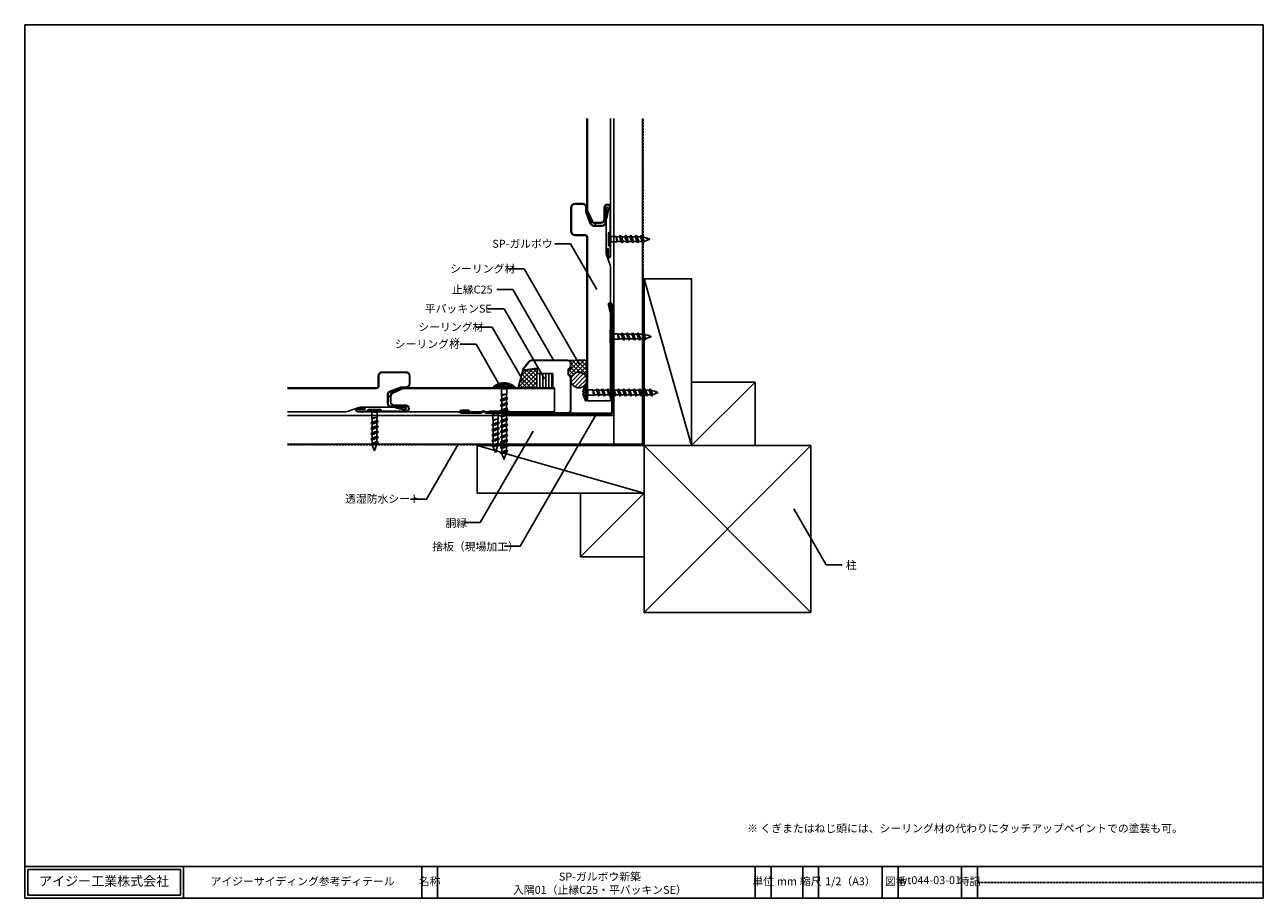
# Model space of a CAD drawing. Units: millimetres. Extents: x 30 to 810, y 22 to 572.
import ezdxf

# ---------------------------------------------------------------- set-up
doc = ezdxf.new("R2010")
doc.units = ezdxf.units.MM
doc.header["$LTSCALE"] = 0.2
doc.linetypes.add('DASHED2', pattern=[9.525, 6.35, -3.175])
for name, color, linetype in [('BISUKUGI', 6, 'Continuous'), ('BOUSUISI', 1, 'Continuous'), ('DOUBUTI', 7, 'Continuous'), ('KUTAI', 2, 'Continuous'), ('MOJI', 7, 'Continuous'), ('SEIHIN', 4, 'Continuous'), ('SI-RINGU', 9, 'Continuous'), ('SONOTABUZAI', 5, 'Continuous'), ('WAKU', 7, 'Continuous'), ('YAKUMONO', 3, 'Continuous')]:
    doc.layers.add(name, color=color, linetype=linetype)
doc.styles.add('CAD-DL', font='txt.shx', dxfattribs={"height": 5, "bigfont": 'extfont.shx'})
doc.styles.add('WAKU', font='txt', dxfattribs={"height": 5})

# ---------------------------------------------------------------- blocks, each defined once
blk = doc.blocks.new('00シンビス45')
at = {"color": 6}
for p, q in [((-2.49, 0.45), (-1.84, 0.45)), ((-1.84, 0.45), (-1.84, -0.45)), ((-0.56, 5.37), (-1, 5.32)), ((-1, 5.32), (-1, -5.31)), ((0, 4.75), (-0.56, 5.37)), ((-0.56, 5.32), (-0.56, -5.31)), ((0, 4.75), (0, -4.75)), ((0.58, 1.71), (0, 2.58)), ((0.58, 1.71), (3.75, 1.71)), ((0.58, -1.71), (0.58, 1.71)), ((3.75, 1.71), (4.21, -1.44)), ((3.75, 1.71), (4.83, 1.44)), ((3.75, 1.71), (3.91, 1.44)), ((3.75, 1.71), (4.52, -1.97)), ((3.91, 1.44), (4.83, -1.44)), ((4.83, 1.44), (6.07, 1.44)), ((6.63, 2.4), (6.07, 1.44)), ((6.07, 1.44), (7.2, -1.44)), ((6.63, 2.4), (7.75, -2.4)), ((7.18, 1.44), (6.63, 2.4)), ((9.39, 1.44), (7.18, 1.44)), ((8.31, -1.44), (7.18, 1.44)), ((9.94, 2.4), (9.39, 1.44)), ((9.39, 1.44), (10.51, -1.44)), ((9.94, 2.4), (11.07, -2.4)), ((10.49, 1.44), (9.94, 2.4)), ((11.62, -1.44), (10.49, 1.44)), ((12.7, 1.44), (10.49, 1.44)), ((13.26, 2.4), (12.7, 1.44)), ((12.7, 1.44), (13.83, -1.44)), ((13.26, 2.4), (14.38, -2.4)), ((13.81, 1.44), (13.26, 2.4)), ((16.02, 1.44), (13.81, 1.44)), ((14.94, -1.44), (13.81, 1.44)), ((16.58, 2.4), (16.02, 1.44)), ((16.02, 1.44), (17.15, -1.44)), ((17.13, 1.44), (16.58, 2.4)), ((16.58, 2.4), (17.7, -2.4)), ((18.26, -1.44), (17.13, 1.44)), ((19.34, 1.44), (17.13, 1.44)), ((19.89, 2.4), (19.34, 1.44)), ((19.34, 1.44), (20.46, -1.44)), ((20.44, 1.44), (19.89, 2.4)), ((19.89, 2.4), (21.02, -2.4)), ((21.57, -1.44), (20.44, 1.44)), ((22.65, 1.44), (20.44, 1.44)), ((23.21, 2.4), (22.65, 1.44)), ((22.65, 1.44), (23.78, -1.44)), ((23.76, 1.44), (23.21, 2.4)), ((23.21, 2.4), (24.33, -2.4)), ((24.89, -1.44), (23.76, 1.44)), ((25.97, 1.44), (23.76, 1.44)), ((26.53, 2.4), (25.97, 1.44)), ((25.97, 1.44), (27.1, -1.44)), ((27.08, 1.44), (26.53, 2.4)), ((26.53, 2.4), (27.65, -2.4)), ((28.2, -1.44), (27.08, 1.44)), ((29.29, 1.44), (27.08, 1.44)), ((29.84, 2.4), (29.29, 1.44)), ((29.29, 1.44), (30.41, -1.44)), ((30.39, 1.44), (29.84, 2.4)), ((29.84, 2.4), (30.97, -2.4)), ((31.52, -1.44), (30.39, 1.44)), ((32.6, 1.44), (30.39, 1.44)), ((33.16, 2.4), (32.6, 1.44)), ((32.6, 1.44), (33.73, -1.44)), ((33.71, 1.44), (33.16, 2.4)), ((33.16, 2.4), (34.28, -2.4)), ((35.92, 1.44), (33.71, 1.44)), ((34.84, -1.44), (33.71, 1.44)), ((36.47, 2.4), (35.92, 1.44)), ((35.92, 1.44), (37.05, -1.44)), ((36.47, 2.4), (37.6, -2.4)), ((37.03, 1.44), (36.47, 2.4)), ((38.15, -1.44), (37.03, 1.44)), ((39.24, 1.44), (37.03, 1.44)), ((39.79, 2.4), (39.24, 1.44)), ((39.24, 1.44), (40.36, -1.44)), ((40.34, 1.44), (39.79, 2.4)), ((39.79, 2.4), (40.91, -2.4)), ((41.47, -1.44), (40.34, 1.44)), ((40.34, 1.44), (42.98, 0.62)), ((45, 0), (41.44, -1.44)), ((43.17, 0.96), (42.98, 0.62)), ((42.98, 0.62), (43.94, -0.37)), ((43.94, -0.37), (43.17, 0.96)), ((43.45, 0.48), (45, 0)), ((-1.84, -0.45), (-2.49, -0.45)), ((-0.56, -5.36), (-1, -5.31)), ((0, -4.75), (-0.56, -5.36)), ((0.58, -1.71), (0, -2.58)), ((0.58, -1.71), (4.37, -1.71)), ((4.52, -1.97), (4.21, -1.44)), ((4.83, -1.44), (4.52, -1.97)), ((7.2, -1.44), (4.83, -1.44)), ((7.2, -1.44), (7.75, -2.4)), ((7.75, -2.4), (8.31, -1.44)), ((10.51, -1.44), (8.31, -1.44)), ((10.51, -1.44), (11.07, -2.4)), ((11.07, -2.4), (11.62, -1.44)), ((13.83, -1.44), (11.62, -1.44)), ((13.83, -1.44), (14.38, -2.4)), ((14.38, -2.4), (14.94, -1.44)), ((17.15, -1.44), (14.94, -1.44)), ((17.15, -1.44), (17.7, -2.4)), ((17.7, -2.4), (18.26, -1.44)), ((20.46, -1.44), (18.26, -1.44)), ((20.46, -1.44), (21.02, -2.4)), ((21.02, -2.4), (21.57, -1.44)), ((23.78, -1.44), (21.57, -1.44)), ((23.78, -1.44), (24.33, -2.4)), ((24.33, -2.4), (24.89, -1.44)), ((27.1, -1.44), (24.89, -1.44)), ((27.1, -1.44), (27.65, -2.4)), ((27.65, -2.4), (28.2, -1.44)), ((30.41, -1.44), (28.2, -1.44)), ((30.41, -1.44), (30.97, -2.4)), ((30.97, -2.4), (31.52, -1.44)), ((33.73, -1.44), (31.52, -1.44)), ((33.73, -1.44), (34.28, -2.4)), ((34.28, -2.4), (34.84, -1.44)), ((37.05, -1.44), (34.84, -1.44)), ((37.05, -1.44), (37.6, -2.4)), ((37.6, -2.4), (38.15, -1.44)), ((40.36, -1.44), (38.15, -1.44)), ((40.36, -1.44), (40.91, -2.4)), ((40.91, -2.4), (41.47, -1.44))]:
    blk.add_line(p, q, dxfattribs=at)
for centre, radius, start, end in [((2.77, 0), 5.29, 143.45782, 175.12057), ((17.85, 0), 19.59, 164.25379, 170.74465), ((2.77, 0), 5.29, 184.87943, 216.54218), ((17.85, 0), 19.59, 189.25535, 195.74621)]:
    blk.add_arc(centre, radius, start, end, dxfattribs=at)
blk = doc.blocks.new('平頭L25')
at = {"layer": 'BISUKUGI'}
for p, q in [((3.75, 0), (-3.75, 0)), ((3.75, 1), (-3.72, 1)), ((-1.71, -0.58), (-2.58, 0)), ((1.71, -0.58), (2.58, 0)), ((2.4, -6.53), (-2.4, -7.65)), ((-1.44, -7.1), (-2.4, -7.65)), ((-2.4, -7.65), (-1.44, -8.2)), ((1.71, -3.75), (-1.97, -4.52)), ((-1.97, -4.52), (-1.44, -4.21)), ((-1.44, -4.83), (-1.97, -4.52)), ((-1.71, -0.58), (-1.71, -4.37)), ((-1.71, -0.58), (1.71, -0.58)), ((1.71, -3.75), (-1.44, -4.21)), ((1.44, -3.91), (-1.44, -4.83)), ((-1.44, -7.1), (-1.44, -4.83)), ((1.44, -5.97), (-1.44, -7.1)), ((-1.44, -8.2), (1.44, -7.08)), ((1.71, -3.75), (1.44, -4.83)), ((1.71, -3.75), (1.44, -3.91)), ((1.44, -4.83), (1.44, -5.97)), ((2.4, -6.53), (1.44, -5.97)), ((1.44, -7.08), (2.4, -6.53)), ((1.44, -9.29), (1.44, -7.08)), ((1.71, -0.58), (1.71, -3.75)), ((2.4, -9.84), (-2.4, -10.97)), ((-1.44, -10.41), (-2.4, -10.97)), ((-2.4, -10.97), (-1.44, -11.52)), ((2.4, -13.16), (-2.4, -14.28)), ((-1.44, -13.73), (-2.4, -14.28)), ((-2.4, -14.28), (-1.44, -14.84)), ((-1.44, -10.41), (-1.44, -8.2)), ((1.44, -9.29), (-1.44, -10.41)), ((-1.44, -11.52), (1.44, -10.39)), ((-1.44, -13.73), (-1.44, -11.52)), ((1.44, -12.6), (-1.44, -13.73)), ((-1.44, -14.84), (1.44, -13.71)), ((-1.44, -17.05), (-1.44, -14.84)), ((2.4, -9.84), (1.44, -9.29)), ((1.44, -10.39), (2.4, -9.84)), ((1.44, -12.6), (1.44, -10.39)), ((2.4, -13.16), (1.44, -12.6)), ((1.44, -13.71), (2.4, -13.16)), ((1.44, -15.92), (1.44, -13.71)), ((2.4, -16.47), (-2.4, -17.6)), ((-1.44, -17.05), (-2.4, -17.6)), ((-2.4, -17.6), (-1.44, -18.15)), ((2.4, -19.79), (-2.4, -20.91)), ((-1.44, -20.36), (-2.4, -20.91)), ((-2.4, -20.91), (-1.44, -21.47)), ((1.44, -15.92), (-1.44, -17.05)), ((-1.44, -18.15), (1.44, -17.03)), ((-1.44, -20.36), (-1.44, -18.15)), ((1.44, -19.24), (-1.44, -20.36)), ((-1.44, -21.47), (1.44, -20.34)), ((0, -25), (-1.44, -21.44)), ((0.62, -22.98), (-0.37, -23.94)), ((-0.37, -23.94), (0.96, -23.17)), ((1.44, -20.34), (0.62, -22.98)), ((0.96, -23.17), (0.62, -22.98)), ((2.4, -16.47), (1.44, -15.92)), ((1.44, -17.03), (2.4, -16.47)), ((1.44, -19.24), (1.44, -17.03)), ((2.4, -19.79), (1.44, -19.24)), ((1.44, -20.34), (2.4, -19.79)), ((0.48, -23.45), (0, -25))]:
    blk.add_line(p, q, dxfattribs=at)
for centre, start, end in [((-3.75, 0.5), 86.31939, 270), ((3.75, 0.5), 270, 90)]:
    blk.add_arc(centre, 0.5, start, end, dxfattribs=at)

msp = doc.modelspace()

# ---------------------------------------------------------------- hatches: boundary and pattern name
at = {"layer": 'SI-RINGU', "ltscale": 0.2}
h = msp.add_hatch(dxfattribs=at)
h.set_pattern_fill('ANSI37', color=256, scale=0.6)
h.paths.add_polyline_path([(372.88, 360.64, -0.284898), (373.99, 358.85), (373.99, 356.91, -0.198912), (373.6, 355.95), (372.79, 355.14, 0.198912), (372.49, 354.44), (372.49, 352.26, 0.198912), (372.79, 351.56), (373.6, 350.75, -0.198912), (373.99, 349.79), (373.99, 348.69, -0.962803), (383.98, 348.31), (383.98, 360.85, -0.002042)])
h = msp.add_hatch(dxfattribs=at)
h.set_pattern_fill('ANSI37', color=256, scale=0.6)
h.paths.add_polyline_path([(352.5, 352.35, 0.247793), (352.5, 355.4), (345.17, 354.37, -0.466308), (343.99, 355.35), (340.77, 343.36), (352.5, 343.36)])
at = {"layer": 'SI-RINGU'}
h = msp.add_hatch(dxfattribs=at)
h.set_pattern_fill('ANSI31', color=256, scale=0.6, angle=45, style=0)
h.paths.add_polyline_path([(362.5, 352.35), (352.5, 352.35), (352.5, 343.36), (362.5, 343.36)])
at = {"layer": 'SI-RINGU', "ltscale": 0.2}
h = msp.add_hatch(dxfattribs=at)
h.set_pattern_fill('ANSI31', color=256, scale=0.6)
h.paths.add_polyline_path([(373.99, 348.69), (373.99, 347.93, 0.962803), (383.98, 348.31, 0.962803)])
h = msp.add_hatch(dxfattribs=at)
h.set_pattern_fill('ANSI37', color=256, scale=0.6)
h.paths.add_polyline_path([(324.52, 343.36), (339.28, 343.36, 0.440636)])

# ---------------------------------------------------------------- linework, layer by layer
at = {"layer": 'BOUSUISI', "linetype": 'DASHED2'}
for q in [(419.5, 512.97), (195.57, 307.5)]:
    msp.add_line((419.5, 307.5), q, dxfattribs=at)
at = {"layer": 'DOUBUTI'}
for p, q in [((401, 308), (401, 512.97)), ((419, 308), (419, 512.97)), ((195.57, 326), (401, 326)), ((195.57, 308), (401, 308)), ((401, 308), (419, 308))]:
    msp.add_line(p, q, dxfattribs=at)
at = {"layer": 'KUTAI'}
for p, q in [((450, 307), (420, 412)), ((450, 307), (490, 347)), ((420, 277), (315, 307)), ((525, 202), (420, 307)), ((525, 307), (420, 202)), ((380, 237), (420, 277))]:
    msp.add_line(p, q, dxfattribs=at)
at = {"layer": 'KUTAI', "elevation": 0}
for points in [[(420, 307), (420, 412), (450, 412), (450, 307)], [(490, 347), (450, 347), (450, 307), (490, 307)], [(420, 277), (315, 277), (315, 307), (420, 307)], [(525, 307), (420, 307), (420, 202), (525, 202)], [(420, 277), (380, 277), (380, 237), (420, 237)]]:
    msp.add_lwpolyline(points, close=True, dxfattribs=at)
at = {"layer": 'MOJI'}
for p, q in [((373.74, 434.03), (363.74, 434.03)), ((390.38, 405.21), (373.74, 434.03)), ((344.48, 418.4), (334.48, 418.4)), ((379.56, 357.64), (344.48, 418.4)), ((337.38, 405.26), (327.38, 405.26)), ((363.02, 360.85), (337.38, 405.26)), ((331.86, 393.21), (321.86, 393.21)), ((357.33, 349.1), (331.86, 393.21)), ((324.38, 381.68), (314.38, 381.68)), ((344.56, 346.74), (324.38, 381.68)), ((314.23, 370.9), (304.23, 370.9)), ((328.84, 345.59), (314.23, 370.9)), ((390.15, 327), (342.07, 243.71)), ((350.16, 316.16), (316.89, 258.54)), ((302.68, 307.5), (282.97, 273.35)), ((282.97, 273.35), (272.97, 273.35)), ((514.35, 267.24), (534.73, 231.94)), ((316.89, 258.54), (306.89, 258.54)), ((342.07, 243.71), (332.07, 243.71)), ((534.73, 231.94), (544.73, 231.94))]:
    msp.add_line(p, q, dxfattribs=at)
at = {"layer": 'SEIHIN'}
for p, q in [((383.99, 455.51), (383.99, 512.97)), ((384.34, 455.68), (384.34, 512.97)), ((399, 439.61), (399, 512.97)), ((374, 456.86), (374, 441.86)), ((374.35, 441.86), (374.35, 456.86)), ((381.3, 459.36), (376.5, 459.36)), ((376.5, 459.01), (381.3, 459.01)), ((383.45, 456.86), (383.45, 454.41)), ((383.61, 453.53), (386.14, 446.82)), ((383.8, 454.41), (383.8, 456.86)), ((386.46, 446.95), (383.94, 453.66)), ((384.15, 454.63), (386.88, 448.53)), ((384.48, 454.92), (387.27, 448.68)), ((394.9, 456.86), (394.9, 449.56)), ((395.25, 449.56), (395.25, 456.86)), ((395.75, 456.06), (395.75, 447.7)), ((396.1, 448.15), (396.1, 456.06)), ((397.39, 455.93), (396.2, 450.05)), ((396.55, 449.98), (397.73, 455.86)), ((398.65, 456.86), (398.65, 439.61)), ((393.6, 445.55), (388.48, 445.55)), ((388.48, 445.2), (393.6, 445.2)), ((389.16, 447.06), (392.75, 447.06)), ((392.75, 447.41), (389.23, 447.41)), ((396.1, 428.9), (396.1, 448.15)), ((396.2, 450.05), (396.55, 449.98)), ((382.9, 439.71), (376.5, 439.71)), ((376.5, 439.36), (382.9, 439.36)), ((384, 438.26), (384, 335.16)), ((384.35, 438.26), (384.35, 335.16)), ((398.63, 439.51), (398.14, 438.58)), ((398.14, 438.03), (398.6, 437.15)), ((398.6, 436.96), (398.14, 436.08)), ((398.45, 438.42), (398.94, 439.35)), ((398.91, 437.31), (398.45, 438.19)), ((398.45, 435.92), (398.91, 436.8)), ((397, 426.35), (397, 431.06)), ((397, 431.06), (397.34, 431.06)), ((397.34, 431.06), (397.34, 426.36)), ((398.14, 435.53), (398.63, 434.6)), ((398.94, 434.76), (398.45, 435.69)), ((398.65, 434.51), (398.64, 426.24)), ((399, 426.29), (399, 434.51)), ((398.72, 420.6), (396.38, 427.24)), ((399, 418.95), (399, 335.16)), ((270.09, 353.35), (255.09, 353.35)), ((255.09, 353), (270.09, 353)), ((251.49, 343.35), (195.57, 343.35)), ((252.59, 350.85), (252.59, 344.45)), ((252.94, 344.45), (252.94, 350.85)), ((266.77, 343.74), (260.06, 341.21)), ((260.18, 340.89), (266.89, 343.41)), ((270.09, 343.9), (267.65, 343.9)), ((267.65, 343.55), (270.09, 343.55)), ((268.74, 343.36), (363.64, 343.36)), ((272.24, 350.85), (272.24, 346.05)), ((272.59, 346.05), (272.59, 350.85)), ((363.64, 343.35), (363.64, 328.35)), ((251.49, 343), (195.57, 343)), ((258.44, 338.87), (258.44, 333.75)), ((258.79, 333.75), (258.79, 338.87)), ((260.29, 338.19), (260.29, 334.6)), ((260.64, 334.6), (260.64, 338.12)), ((267.86, 343.2), (261.77, 340.47)), ((268.15, 342.87), (261.91, 340.08)), ((268.91, 343.01), (363.64, 343.01)), ((232.18, 328.35), (195.57, 328.35)), ((233.84, 328.63), (240.47, 330.97)), ((247.74, 328.7), (239.47, 328.71)), ((239.53, 328.35), (247.74, 328.35)), ((239.59, 330.35), (244.29, 330.35)), ((244.29, 330.01), (239.59, 330.01)), ((242.13, 331.25), (261.39, 331.25)), ((244.29, 330.35), (244.29, 330.01)), ((248.76, 329.21), (247.83, 328.72)), ((247.99, 328.41), (248.92, 328.9)), ((249.16, 328.9), (250.04, 328.44)), ((250.2, 328.75), (249.32, 329.21)), ((251.26, 329.21), (250.38, 328.75)), ((250.54, 328.44), (251.42, 328.9)), ((251.66, 328.9), (252.59, 328.41)), ((252.75, 328.72), (251.82, 329.21)), ((270.09, 328.7), (252.84, 328.7)), ((252.84, 328.35), (363.64, 328.35)), ((269.29, 331.6), (260.94, 331.6)), ((261.39, 331.25), (269.29, 331.25)), ((270.09, 332.45), (262.79, 332.45)), ((262.79, 332.1), (270.09, 332.1)), ((263.28, 331.15), (263.21, 330.8)), ((263.21, 330.8), (269.1, 329.62)), ((269.17, 329.96), (263.28, 331.15)), ((398.99, 335.16), (383.99, 335.16))]:
    msp.add_line(p, q, dxfattribs=at)
for centre, radius, start, end in [((376.5, 456.86), 2.5, 90, 180), ((376.5, 456.86), 2.15, 90, 180), ((381.3, 456.86), 2.5, 0, 90), ((381.3, 456.86), 2.15, 0, 90), ((385.95, 454.41), 2.5, 180, 200.62646), ((385.95, 454.41), 2.15, 180, 200.62646), ((386.49, 455.51), 2.5, 180, 200.62646), ((386.49, 455.68), 2.15, 180, 200.62646), ((396.95, 456.86), 2.05, 0, 180), ((396.95, 456.86), 1.7, 0, 180), ((396.75, 456.06), 1, 348.63414, 180), ((396.75, 456.06), 0.65, 348.63398, 180), ((388.48, 447.7), 2.5, 200.62646, 270), ((387.33, 446.68), 0.906, 57.5787, 163.00707), ((388.48, 447.7), 2.15, 200.62646, 270), ((389.16, 449.56), 2.5, 204.10106, 270), ((389.23, 449.56), 2.15, 204.0444, 270), ((388.5, 446.45), 0.896, 268.44301, 42.46787), ((392.75, 449.56), 2.5, 270, 0), ((392.75, 449.56), 2.15, 270, 0), ((393.6, 447.7), 2.5, 270, 0), ((393.6, 447.7), 2.15, 270, 0), ((376.5, 441.86), 2.5, 180, 270), ((376.5, 441.86), 2.15, 180, 270), ((382.9, 438.26), 1.45, 0, 90), ((382.9, 438.26), 1.1, 360, 90), ((398.68, 438.31), 0.6, 152.52557, 207.47443), ((398.68, 438.31), 0.25, 152.52557, 207.47443), ((398.42, 437.06), 0.2, 332.52557, 27.47443), ((398.45, 439.61), 0.2, 332.52557, 0), ((398.42, 437.06), 0.55, 332.52557, 27.47443), ((398.45, 439.61), 0.55, 332.52557, 0), ((398.68, 435.81), 0.6, 152.52557, 207.47443), ((398.68, 435.81), 0.25, 152.52557, 207.47443), ((398.45, 434.51), 0.2, 0, 27.47443), ((398.45, 434.51), 0.55, 0, 27.47443), ((401.1, 428.9), 5, 180, 199.37876), ((398, 426.35), 1, 180, 0), ((398, 426.36), 0.656, 180, 349.38674), ((394, 418.95), 5, 0, 19.37876), ((255.09, 350.85), 2.5, 90, 180), ((255.09, 350.85), 2.15, 90, 180), ((270.09, 350.85), 2.5, 0, 90), ((270.09, 350.85), 2.15, 0, 90), ((251.49, 344.45), 1.45, 270, 0), ((251.49, 344.45), 1.1, 270, 0), ((267.65, 341.4), 2.5, 90, 110.62646), ((267.65, 341.4), 2.15, 90, 110.62646), ((268.74, 340.86), 2.5, 90, 110.62646), ((270.09, 346.05), 2.5, 270, 0), ((270.09, 346.05), 2.15, 270, 0), ((260.94, 338.87), 2.5, 110.62646, 180), ((260.94, 338.87), 2.15, 110.62646, 180), ((259.68, 338.85), 0.896, 178.44301, 312.46787), ((259.92, 340.02), 0.906, 327.5787, 73.00707), ((262.79, 338.19), 2.5, 114.10106, 180), ((262.79, 338.12), 2.15, 114.0444, 180), ((268.91, 340.86), 2.15, 90, 110.62646), ((232.18, 333.35), 5, 270, 289.37876), ((239.59, 329.35), 1, 90, 270), ((239.59, 329.35), 0.656, 90, 259.38674), ((242.13, 326.25), 5, 90, 109.37876), ((247.74, 328.9), 0.2, 270, 297.47443), ((247.74, 328.9), 0.55, 270, 297.47443), ((249.04, 328.67), 0.6, 62.52557, 117.47443), ((249.04, 328.67), 0.25, 62.52557, 117.47443), ((250.29, 328.93), 0.55, 242.52557, 297.47443), ((250.29, 328.93), 0.2, 242.52557, 297.47443), ((251.54, 328.67), 0.6, 62.52557, 117.47443), ((251.54, 328.67), 0.25, 62.52557, 117.47443), ((252.84, 328.9), 0.55, 242.52557, 270), ((252.84, 328.9), 0.2, 242.52557, 270), ((260.94, 333.75), 2.5, 180, 270), ((260.94, 333.75), 2.15, 180, 270), ((262.79, 334.6), 2.5, 180, 270), ((262.79, 334.6), 2.15, 180, 270), ((269.29, 330.6), 1, 258.63414, 90), ((269.29, 330.6), 0.65, 258.63398, 90), ((270.09, 330.4), 2.05, 270, 90), ((270.09, 330.4), 1.7, 270, 90)]:
    msp.add_arc(centre, radius, start, end, dxfattribs=at)
at = {"layer": 'SI-RINGU'}
msp.add_line((343.99, 355.35), (340.77, 343.35), dxfattribs=at)
at = {"layer": 'SI-RINGU', "ltscale": 0.5, "elevation": 0}
msp.add_lwpolyline([(362.5, 352.35), (362.5, 343.35), (352.5, 343.35), (352.5, 352.35)], close=True, dxfattribs=at)
at = {"layer": 'SI-RINGU'}
msp.add_circle((378.98, 348.31), 5, dxfattribs=at)
for centre, radius, start, end in [((352.95, 1719.46), 1358.96, 270.84048, 271.30901), ((331.9, 336.61, 0), 10, 42.38169, 137.61831)]:
    msp.add_arc(centre, radius, start, end, dxfattribs=at)
at = {"layer": 'SI-RINGU', "ltscale": 0.2}
msp.add_arc((349.62, 353.87), 3.26, 332.16562, 27.83438, dxfattribs=at)
at = {"layer": 'SONOTABUZAI'}
for p, q in [((398.77, 390.81), (397.54, 395.39)), ((397.88, 395.49), (399.11, 390.9)), ((399.11, 390.9), (398.77, 390.81)), ((399.65, 327.5), (399.65, 395.72)), ((400, 395.72), (400, 327.5)), ((336.1, 327.89), (331.51, 329.12)), ((331.61, 329.46), (336.19, 328.23)), ((336.19, 328.23), (336.1, 327.89)), ((331.28, 327.35), (399.5, 327.35)), ((399.5, 327), (331.28, 327))]:
    msp.add_line(p, q, dxfattribs=at)
for centre, radius, start, end in [((398.75, 395.72), 1.25, 359.99997, 195), ((398.75, 395.72), 0.9, 0, 195.00001), ((331.28, 328.25), 1.25, 75, 270), ((331.28, 328.25), 0.9, 75, 270), ((399.5, 327.5), 0.5, 270, 0), ((399.5, 327.5), 0.15, 270, 0)]:
    msp.add_arc(centre, radius, start, end, dxfattribs=at)
at = {"layer": 'WAKU'}
for p, q in [((30, 572), (30, 22)), ((810, 572), (30, 572)), ((810, 22), (810, 572)), ((30, 42), (810, 42)), ((32, 40), (128, 40)), ((32, 40), (32, 24)), ((128, 40), (128, 24)), ((130, 42), (130, 22)), ((280, 42), (280, 22)), ((290, 42), (290, 22)), ((490, 22), (490, 42)), ((500, 42), (500, 22)), ((520, 42), (520, 22)), ((530, 42), (530, 22)), ((570, 42), (570, 22)), ((580, 42), (580, 22)), ((620, 42), (620, 22)), ((630, 42), (630, 22)), ((32, 24), (128, 24)), ((30, 22), (810, 22))]:
    msp.add_line(p, q, dxfattribs=at)
at = {"layer": 'WAKU', "linetype": 'DASHED2', "ltscale": 0.5}
msp.add_line((630, 32), (810, 32), dxfattribs=at)
at = {"layer": 'YAKUMONO', "ltscale": 0.2}
for p, q in [((344.23, 355.99), (347.7, 360.14)), ((344.5, 355.77), (347.97, 359.91)), ((371.99, 360.85), (349.23, 360.85)), ((371.99, 360.5), (349.23, 360.5)), ((373.64, 358.85), (373.64, 356.91)), ((373.99, 356.91), (373.99, 358.85)), ((345.08, 354.71), (352.45, 355.74)), ((345.17, 354.37), (352.5, 355.4)), ((352.5, 355.4), (352.45, 355.74)), ((372.14, 354.44), (372.14, 352.26)), ((372.49, 352.26), (372.49, 354.44)), ((373.35, 356.2), (372.54, 355.39)), ((372.54, 351.31), (373.35, 350.5)), ((372.79, 355.14), (373.6, 355.95)), ((373.6, 350.75), (372.79, 351.56)), ((373.64, 349.79), (373.64, 329.35)), ((373.99, 329.35), (373.99, 349.79)), ((309.99, 329.35), (304.99, 329.35)), ((304.99, 329), (309.99, 329)), ((316.89, 327.7), (304.99, 327.7)), ((309.99, 329), (309.99, 329.35)), ((331.89, 327.7), (321.1, 327.7)), ((371.99, 327.7), (336.1, 327.7)), ((304.99, 327.35), (316.89, 327.35)), ((321.1, 327.35), (331.89, 327.35)), ((336.1, 327.35), (371.99, 327.35))]:
    msp.add_line(p, q, dxfattribs=at)
for centre, radius, start, end in [((349.23, 358.85), 2, 90, 140), ((349.23, 358.85), 1.65, 90, 140), ((371.99, 358.85), 2, 0, 90), ((371.99, 358.85), 1.65, 0, 90), ((344.99, 355.35), 1, 140, 280), ((344.99, 355.35), 0.65, 140, 278), ((373.49, 354.44), 1.35, 135, 180), ((373.49, 352.26), 1.35, 180, 225), ((373.49, 354.44), 1, 135, 180), ((373.49, 352.26), 1, 180, 225), ((372.64, 356.91), 1, 315, 0), ((372.64, 356.91), 1.35, 315, 0), ((372.64, 349.79), 1, 0, 45), ((372.64, 349.79), 1.35, 0, 45), ((304.99, 328.35), 1, 90, 270), ((304.99, 328.35), 0.65, 90, 270), ((316.89, 328.7), 1, 270, 327.31636), ((316.89, 328.7), 1.35, 270, 327.31636), ((318.99, 327.35), 1.5, 32.68364, 147.31636), ((318.99, 327.35), 1.15, 32.68364, 147.31636), ((321.1, 328.7), 1.35, 212.68364, 270), ((321.1, 328.7), 1, 212.68364, 270), ((331.89, 328.7), 1, 270, 327.31636), ((331.89, 328.7), 1.35, 270, 327.31636), ((333.99, 327.35), 1.5, 32.68364, 147.31636), ((333.99, 327.35), 1.15, 32.68364, 147.31636), ((336.1, 328.7), 1.35, 212.68364, 270), ((336.1, 328.7), 1, 212.68364, 270), ((371.99, 329.35), 2, 270, 0), ((371.99, 329.35), 1.65, 270, 0)]:
    msp.add_arc(centre, radius, start, end, dxfattribs=at)

# ---------------------------------------------------------------- block references
at = {"layer": 'BISUKUGI'}
for name, p, rotation in [('平頭L25', (398.62, 437.06), 89.99999999999999), ('平頭L25', (399.65, 375.7), 89.99999999999999), ('00シンビス45', (331.9, 343.36), 270)]:
    msp.add_blockref(name, p, dxfattribs=dict(at, rotation=rotation))
for name, p in [('00シンビス45', (384, 340.46)), ('平頭L25', (250.29, 328.73)), ('平頭L25', (326.53, 327.7))]:
    msp.add_blockref(name, p, dxfattribs=at)

# ---------------------------------------------------------------- texts
at = {"layer": 'MOJI', "style": 'CAD-DL'}
for s, p in [('SP-ガルボウ', (324.48, 431.61)), ('シーリング材', (297.95, 415.92)), ('止縁C25', (299.05, 402.78)), ('平パッキンSE', (281.92, 390.74)), ('シーリング材', (277.85, 379.21)), ('※', (297.93, 369.93)), ('シーリング材', (263.01, 368.47)), ('透湿防水シート', (231.73, 271.02)), ('胴縁', (294.98, 255.74)), ('捨板（現場加工）', (286.62, 240.92)), ('柱', (547.05, 229.29)), ('※ くぎまたはねじ頭には、シーリング材の代わりにタッチアップペイントでの塗装も可。', (484.99, 63.48))]:
    msp.add_text(s, height=5, dxfattribs=at).set_placement(p)
at = {"layer": 'WAKU', "style": 'WAKU'}
for s, insert, char_height, width, attachment_point in [('アイジー工業株式会社', (80, 32), 6, 87.0915, 5), ('アイジーサイディング参考ディテール', (205, 32), 5, 128.4454, 5), ('名称', (285, 32), 5, 6.5508, 5), ('SP-ガルボウ{\\H0.75x;\u3000}新築\\P入隅01（止縁C25・平パッキンSE）', (392.23, 24.76), 5, 190.5003, 8), ('単位', (495, 32), 5, 6.5508, 5), ('mm', (510, 32), 5, 23.6326, 5), ('縮尺', (525, 32), 5, 6.5508, 5), ('1/2（A3）', (550, 32), 5, 39.8443, 5), ('図番', (571.72, 32), 5, 6.5508, 4), ('wt044-03-01', (600, 32.72), 5, 40, 5), ('特記', (625, 32), 5, 6.5508, 5)]:
    msp.add_mtext(s, dxfattribs=dict(at, insert=insert, char_height=char_height, width=width, attachment_point=attachment_point))

doc.saveas('drawing.dxf')
